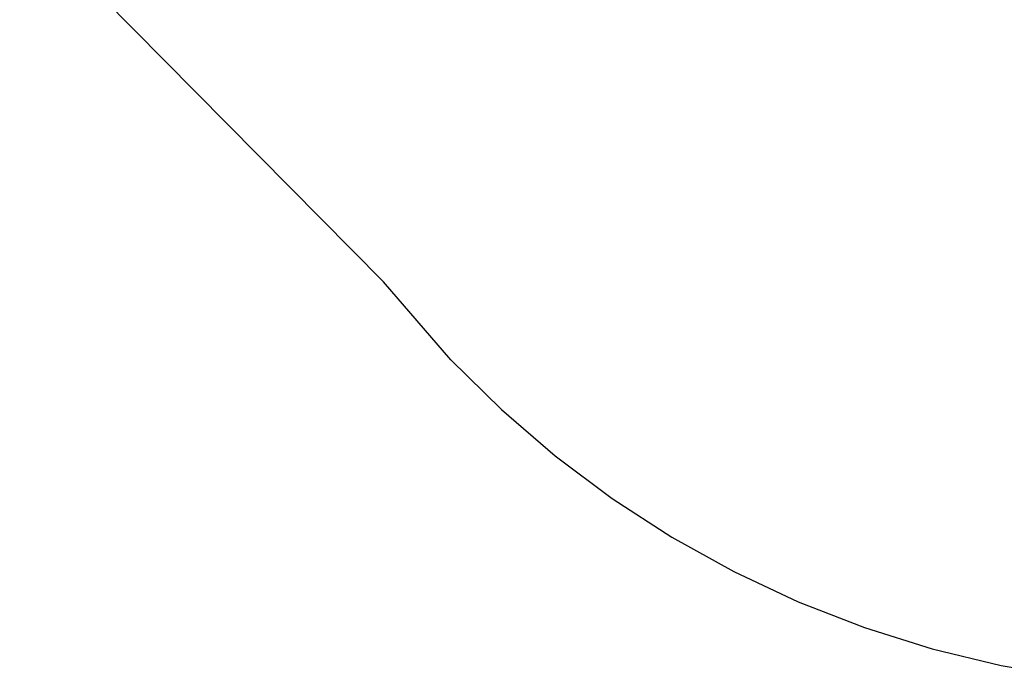
# Model space of a CAD drawing. Units: metres. Extents: x -3567 to 6519, y -2683 to 4704.
# Drawn here: x -3346 to -903, y -2660 to -1028 of the extents above; entities that cross this region are included whole.
import ezdxf

# ---------------------------------------------------------------- set-up
doc = ezdxf.new("R2010")
doc.units = ezdxf.units.M
doc.layers.add('Fallskyddsområde', color=7, linetype='Continuous')

# ---------------------------------------------------------------- blocks, each defined once
blk = doc.blocks.new('Fallskydd')
at = {"layer": 'Fallskyddsområde'}
for p, q in [((-3345.7, -765.6), (-2443.3, -1678.7)), ((-2275.9, -1871.7), (-2443.3, -1678.7)), ((-2275.9, -1871.7), (-2150.4, -1995.4)), ((-2150.4, -1995.4), (-2016.8, -2110.4)), ((-2016.8, -2110.4), (-1875.7, -2216)), ((-1875.7, -2216), (-1727.8, -2311.9)), ((-1727.8, -2311.9), (-1573.7, -2397.5)), ((-1573.7, -2397.5), (-1414.2, -2472.4)), ((-1414.2, -2472.4), (-1249.9, -2536.4)), ((-1249.9, -2536.4), (-1081.7, -2589.1)), ((-1081.7, -2589.1), (-910.3, -2630.3)), ((-910.3, -2630.3), (-736.6, -2659.8))]:
    blk.add_line(p, q, dxfattribs=at)

msp = doc.modelspace()

# ---------------------------------------------------------------- block references
msp.add_blockref('Fallskydd', (0, 0))

doc.saveas('drawing.dxf')
